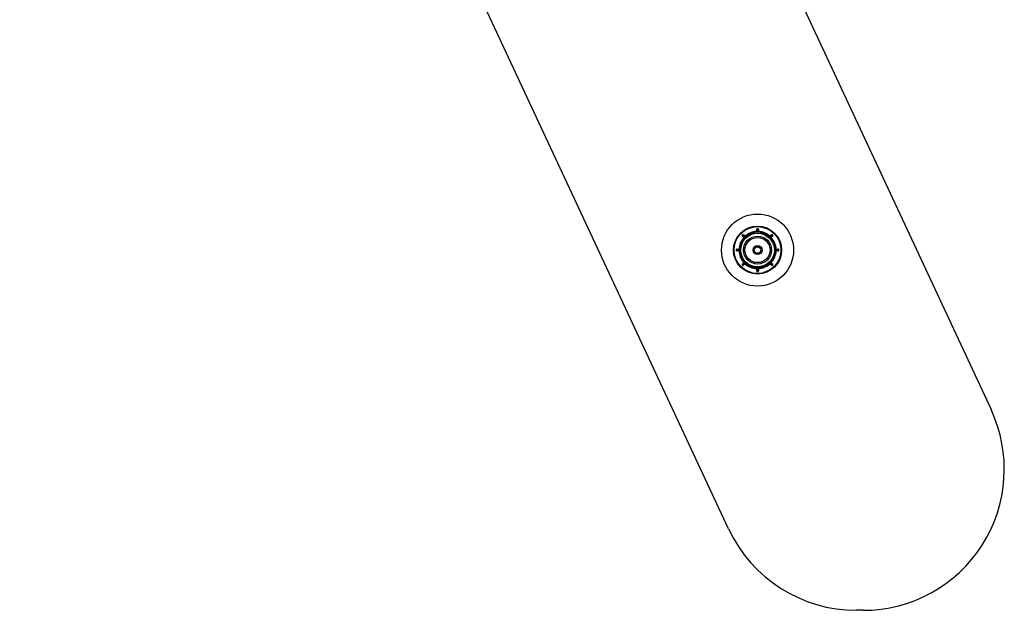
# Model space of a CAD drawing. Units: millimetres. Extents: x 25 to 1460, y 25 to 1025.
# Drawn here: x 992 to 1155, y 427 to 525 of the extents above; entities that cross this region are included whole.
import ezdxf

# ---------------------------------------------------------------- set-up
doc = ezdxf.new("R2010")
doc.units = ezdxf.units.MM
doc.header["$LTSCALE"] = 5

msp = doc.modelspace()

# ---------------------------------------------------------------- linework, layer by layer
at = {"color": 7, "linetype": 'Continuous', "lineweight": 25}
for p, q in [((1035.24, 713.06), (1153.22, 460.06)), ((1109.52, 440.2), (991.54, 693.2)), ((1114.22, 489.73), (1114.21, 490.08)), ((1114.27, 489.68), (1114.26, 490.08)), ((1114.44, 490.08), (1114.43, 489.68)), ((1114.49, 490.08), (1114.48, 489.73)), ((1111.81, 489.11), (1111.85, 489.08)), ((1111.85, 489.01), (1111.81, 488.97)), ((1112.07, 488.73), (1111.81, 488.97)), ((1112.14, 488.73), (1111.85, 489.01)), ((1111.98, 489.13), (1112.25, 488.84)), ((1112.01, 489.17), (1112.25, 488.91)), ((1112.07, 488.73), (1112.1, 488.77)), ((1114.22, 489.73), (1114.27, 489.73)), ((1114.43, 489.73), (1114.48, 489.73)), ((1116.1, 488.82), (1116.06, 489.06)), ((1116.45, 488.91), (1116.69, 489.17)), ((1116.45, 488.84), (1116.72, 489.13)), ((1116.85, 489.01), (1116.56, 488.73)), ((1116.63, 488.73), (1116.6, 488.77)), ((1116.89, 488.97), (1116.63, 488.73)), ((1116.85, 489.01), (1116.89, 488.97)), ((1110.9, 486.77), (1111.25, 486.76)), ((1110.9, 486.72), (1111.3, 486.71)), ((1111.58, 487.06), (1111.4, 486.9)), ((1117.31, 486.89), (1117.3, 486.9)), ((1117.4, 486.71), (1117.8, 486.72)), ((1117.45, 486.76), (1117.8, 486.77)), ((1111.3, 486.55), (1110.9, 486.54)), ((1111.25, 486.5), (1110.9, 486.49)), ((1117.8, 486.54), (1117.4, 486.55)), ((1117.8, 486.49), (1117.45, 486.5)), ((1111.81, 484.29), (1112.07, 484.53)), ((1111.85, 484.19), (1111.81, 484.15)), ((1111.85, 484.26), (1112.14, 484.53)), ((1112.25, 484.42), (1111.98, 484.13)), ((1112.25, 484.35), (1112.01, 484.1)), ((1112.1, 484.5), (1112.07, 484.53)), ((1114.21, 483.18), (1114.22, 483.53)), ((1114.27, 483.53), (1114.22, 483.53)), ((1114.26, 483.18), (1114.27, 483.58)), ((1114.43, 483.58), (1114.44, 483.18)), ((1114.48, 483.53), (1114.43, 483.53)), ((1114.48, 483.53), (1114.49, 483.18)), ((1115.37, 484.02), (1115.6, 483.94)), ((1116.72, 484.13), (1116.45, 484.42)), ((1116.69, 484.1), (1116.45, 484.35)), ((1116.56, 484.53), (1116.85, 484.26)), ((1116.6, 484.5), (1116.63, 484.53)), ((1116.63, 484.53), (1116.89, 484.29)), ((1131.92, 426.63), (1130.82, 426.63))]:
    msp.add_line(p, q, dxfattribs=at)
at = {"color": 8, "linetype": 'Continuous', "lineweight": 25}
for p, q in [((1112.58, 488.93), (1112.22, 488.6)), ((1116.48, 488.6), (1116.12, 488.93)), ((1111.47, 487.01), (1111.58, 487.49)), ((1117.12, 487.49), (1117.22, 487.02)), ((1113.71, 483.8), (1113.25, 483.95)), ((1115.46, 483.95), (1114.99, 483.8))]:
    msp.add_line(p, q, dxfattribs=at)
at = {"color": 7, "linetype": 'Continuous', "lineweight": 25, "flags": 128}
for points in [[(1114.26, 490.08), (1114.26, 490.08), (1114.26, 490.08), (1114.25, 490.08), (1114.24, 490.08), (1114.24, 490.08), (1114.23, 490.08), (1114.22, 490.08), (1114.21, 490.08)], [(1114.31, 490.13), (1114.31, 490.13), (1114.31, 490.14), (1114.31, 490.14), (1114.31, 490.15), (1114.31, 490.15), (1114.31, 490.16), (1114.31, 490.17), (1114.31, 490.18)], [(1114.31, 490.13), (1114.31, 490.11), (1114.31, 490.05), (1114.32, 489.79), (1114.32, 489.63)], [(1114.38, 489.63), (1114.38, 489.65), (1114.38, 489.71), (1114.39, 489.98), (1114.39, 490.13)], [(1114.39, 490.13), (1114.39, 490.13), (1114.39, 490.14), (1114.39, 490.14), (1114.39, 490.15), (1114.39, 490.15), (1114.39, 490.16), (1114.39, 490.17), (1114.39, 490.18)], [(1114.44, 490.08), (1114.44, 490.08), (1114.44, 490.08), (1114.45, 490.08), (1114.45, 490.08), (1114.46, 490.08), (1114.47, 490.08), (1114.48, 490.08), (1114.49, 490.08)], [(1111.85, 489.08), (1111.86, 489.07), (1111.91, 489.02), (1112.1, 488.84), (1112.21, 488.73)], [(1111.9, 489.14), (1111.9, 489.14), (1111.9, 489.14), (1111.9, 489.14), (1111.89, 489.15), (1111.89, 489.15), (1111.88, 489.16), (1111.88, 489.16), (1111.87, 489.17)], [(1112.25, 488.77), (1112.24, 488.79), (1112.19, 488.83), (1112.01, 489.02), (1111.9, 489.13)], [(1111.98, 489.13), (1111.98, 489.13), (1111.98, 489.14), (1111.98, 489.14), (1111.99, 489.14), (1111.99, 489.15), (1112, 489.16), (1112, 489.16), (1112.01, 489.17)], [(1112.22, 488.88), (1112.22, 488.88), (1112.22, 488.88), (1112.22, 488.89), (1112.23, 488.89), (1112.23, 488.9), (1112.24, 488.9), (1112.25, 488.91), (1112.25, 488.91)], [(1112.3, 488.54), (1112.3, 488.54), (1112.29, 488.54), (1112.28, 488.55), (1112.28, 488.56), (1112.26, 488.57), (1112.25, 488.58), (1112.24, 488.59), (1112.22, 488.6)], [(1116.4, 488.54), (1116.4, 488.54), (1116.41, 488.54), (1116.42, 488.55), (1116.42, 488.56), (1116.44, 488.57), (1116.45, 488.58), (1116.46, 488.59), (1116.48, 488.6)], [(1116.8, 489.13), (1116.78, 489.12), (1116.74, 489.08), (1116.56, 488.88), (1116.45, 488.77)], [(1116.48, 488.88), (1116.48, 488.88), (1116.48, 488.88), (1116.48, 488.89), (1116.47, 488.89), (1116.47, 488.9), (1116.46, 488.9), (1116.45, 488.91), (1116.45, 488.91)], [(1116.49, 488.73), (1116.5, 488.75), (1116.55, 488.79), (1116.74, 488.97), (1116.85, 489.08)], [(1116.72, 489.13), (1116.72, 489.13), (1116.72, 489.14), (1116.72, 489.14), (1116.71, 489.14), (1116.71, 489.15), (1116.7, 489.16), (1116.7, 489.16), (1116.69, 489.17)], [(1116.8, 489.14), (1116.8, 489.14), (1116.8, 489.14), (1116.8, 489.14), (1116.81, 489.15), (1116.81, 489.15), (1116.82, 489.16), (1116.82, 489.16), (1116.83, 489.17)], [(1116.85, 489.08), (1116.85, 489.08), (1116.86, 489.08), (1116.86, 489.08), (1116.86, 489.09), (1116.87, 489.09), (1116.88, 489.1), (1116.88, 489.11), (1116.89, 489.11)], [(1110.9, 486.72), (1110.9, 486.72), (1110.9, 486.73), (1110.9, 486.73), (1110.9, 486.74), (1110.9, 486.74), (1110.9, 486.75), (1110.9, 486.76), (1110.9, 486.77)], [(1111.25, 486.71), (1111.25, 486.71), (1111.25, 486.72), (1111.25, 486.72), (1111.25, 486.73), (1111.25, 486.74), (1111.25, 486.74), (1111.25, 486.75), (1111.25, 486.76)], [(1111.67, 487.46), (1111.67, 487.46), (1111.67, 487.46), (1111.66, 487.46), (1111.65, 487.47), (1111.63, 487.47), (1111.62, 487.48), (1111.6, 487.48), (1111.58, 487.49)], [(1117.12, 487.49), (1117.1, 487.48), (1117.08, 487.48), (1117.07, 487.47), (1117.05, 487.47), (1117.04, 487.46), (1117.03, 487.46), (1117.03, 487.46), (1117.03, 487.46)], [(1117.45, 486.71), (1117.45, 486.71), (1117.45, 486.72), (1117.45, 486.72), (1117.45, 486.73), (1117.45, 486.74), (1117.45, 486.74), (1117.45, 486.75), (1117.45, 486.76)], [(1117.8, 486.72), (1117.8, 486.72), (1117.8, 486.73), (1117.8, 486.73), (1117.8, 486.74), (1117.8, 486.74), (1117.8, 486.75), (1117.8, 486.76), (1117.8, 486.77)], [(1110.85, 486.67), (1110.85, 486.67), (1110.85, 486.67), (1110.84, 486.67), (1110.84, 486.67), (1110.83, 486.67), (1110.82, 486.67), (1110.81, 486.67), (1110.8, 486.67)], [(1110.85, 486.59), (1110.85, 486.59), (1110.85, 486.59), (1110.84, 486.59), (1110.84, 486.59), (1110.83, 486.59), (1110.82, 486.59), (1110.81, 486.59), (1110.8, 486.59)], [(1111.35, 486.66), (1111.33, 486.66), (1111.27, 486.66), (1111, 486.67), (1110.85, 486.67)], [(1110.85, 486.59), (1110.87, 486.59), (1110.93, 486.59), (1111.2, 486.6), (1111.35, 486.6)], [(1110.9, 486.54), (1110.9, 486.54), (1110.9, 486.54), (1110.9, 486.53), (1110.9, 486.53), (1110.9, 486.52), (1110.9, 486.51), (1110.9, 486.5), (1110.9, 486.49)], [(1111.25, 486.55), (1111.25, 486.55), (1111.25, 486.55), (1111.25, 486.54), (1111.25, 486.54), (1111.25, 486.53), (1111.25, 486.52), (1111.25, 486.51), (1111.25, 486.5)], [(1117.85, 486.67), (1117.83, 486.67), (1117.77, 486.67), (1117.5, 486.66), (1117.35, 486.66)], [(1117.35, 486.6), (1117.37, 486.6), (1117.43, 486.6), (1117.7, 486.59), (1117.85, 486.59)], [(1117.45, 486.55), (1117.45, 486.55), (1117.45, 486.55), (1117.45, 486.54), (1117.45, 486.54), (1117.45, 486.53), (1117.45, 486.52), (1117.45, 486.51), (1117.45, 486.5)], [(1117.8, 486.54), (1117.8, 486.54), (1117.8, 486.54), (1117.8, 486.53), (1117.8, 486.53), (1117.8, 486.52), (1117.8, 486.51), (1117.8, 486.5), (1117.8, 486.49)], [(1117.85, 486.67), (1117.85, 486.67), (1117.85, 486.67), (1117.86, 486.67), (1117.86, 486.67), (1117.87, 486.67), (1117.88, 486.67), (1117.89, 486.67), (1117.9, 486.67)], [(1117.85, 486.59), (1117.85, 486.59), (1117.85, 486.59), (1117.86, 486.59), (1117.86, 486.59), (1117.87, 486.59), (1117.88, 486.59), (1117.89, 486.59), (1117.9, 486.59)], [(1112.21, 484.53), (1112.2, 484.52), (1112.15, 484.47), (1111.96, 484.29), (1111.85, 484.19)], [(1111.9, 484.13), (1111.9, 484.13), (1111.9, 484.13), (1111.9, 484.12), (1111.89, 484.12), (1111.89, 484.11), (1111.88, 484.11), (1111.88, 484.1), (1111.87, 484.09)], [(1111.9, 484.13), (1111.92, 484.14), (1111.96, 484.19), (1112.14, 484.38), (1112.25, 484.49)], [(1111.98, 484.13), (1111.98, 484.13), (1111.98, 484.13), (1111.98, 484.12), (1111.99, 484.12), (1111.99, 484.11), (1112, 484.11), (1112, 484.1), (1112.01, 484.1)], [(1112.22, 484.38), (1112.22, 484.38), (1112.22, 484.38), (1112.22, 484.38), (1112.23, 484.37), (1112.23, 484.37), (1112.24, 484.36), (1112.25, 484.36), (1112.25, 484.35)], [(1113.71, 483.8), (1113.71, 483.82), (1113.71, 483.84), (1113.72, 483.86), (1113.72, 483.87), (1113.72, 483.89), (1113.73, 483.89), (1113.73, 483.9), (1113.73, 483.9)], [(1114.32, 483.63), (1114.32, 483.61), (1114.32, 483.55), (1114.31, 483.29), (1114.31, 483.13)], [(1114.39, 483.13), (1114.39, 483.15), (1114.39, 483.21), (1114.38, 483.48), (1114.38, 483.63)], [(1114.97, 483.9), (1114.97, 483.9), (1114.97, 483.89), (1114.98, 483.89), (1114.98, 483.87), (1114.98, 483.86), (1114.99, 483.84), (1114.99, 483.82), (1114.99, 483.8)], [(1116.45, 484.49), (1116.46, 484.48), (1116.51, 484.43), (1116.69, 484.24), (1116.8, 484.13)], [(1116.48, 484.38), (1116.48, 484.38), (1116.48, 484.38), (1116.48, 484.38), (1116.47, 484.37), (1116.47, 484.37), (1116.46, 484.36), (1116.45, 484.36), (1116.45, 484.35)], [(1116.85, 484.19), (1116.84, 484.2), (1116.79, 484.24), (1116.6, 484.42), (1116.49, 484.53)], [(1116.72, 484.13), (1116.72, 484.13), (1116.72, 484.13), (1116.72, 484.12), (1116.71, 484.12), (1116.71, 484.11), (1116.7, 484.11), (1116.7, 484.1), (1116.69, 484.1)], [(1116.8, 484.13), (1116.8, 484.13), (1116.8, 484.13), (1116.8, 484.12), (1116.81, 484.12), (1116.81, 484.11), (1116.82, 484.11), (1116.82, 484.1), (1116.83, 484.09)], [(1116.85, 484.19), (1116.85, 484.19), (1116.86, 484.18), (1116.86, 484.18), (1116.86, 484.18), (1116.87, 484.17), (1116.88, 484.16), (1116.88, 484.16), (1116.89, 484.15)], [(1114.26, 483.18), (1114.26, 483.18), (1114.26, 483.18), (1114.25, 483.18), (1114.24, 483.18), (1114.24, 483.18), (1114.23, 483.18), (1114.22, 483.18), (1114.21, 483.18)], [(1114.31, 483.13), (1114.31, 483.13), (1114.31, 483.13), (1114.31, 483.12), (1114.31, 483.12), (1114.31, 483.11), (1114.31, 483.1), (1114.31, 483.09), (1114.31, 483.08)], [(1114.39, 483.13), (1114.39, 483.13), (1114.39, 483.13), (1114.39, 483.12), (1114.39, 483.12), (1114.39, 483.11), (1114.39, 483.1), (1114.39, 483.09), (1114.39, 483.08)], [(1114.44, 483.18), (1114.44, 483.18), (1114.44, 483.18), (1114.45, 483.18), (1114.45, 483.18), (1114.46, 483.18), (1114.47, 483.18), (1114.48, 483.18), (1114.49, 483.18)]]:
    msp.add_lwpolyline(points, dxfattribs=at)
at = {"color": 7, "linetype": 'Continuous', "lineweight": 25}
for radius in [6, 4, 3.9, 2.8, 2.8, 2.33, 2.09, 0.75, 0.564, 0.538]:
    msp.add_circle((1114.35, 486.63), radius, dxfattribs=at)
for centre, radius, start, end in [((1114.31, 490.08), 0.1, 90.6696, 181.5), ((1114.31, 490.08), 0.0497, 90.2982, 181.1015), ((1114.31, 490.08), 0.05, 90.6696, 181.5), ((1114.35, 486.63), 3.55, 89.3304, 90.6696), ((1114.35, 486.63), 3.5, 89.3304, 90.6696), ((1114.35, 490.13), 0.0443, 180.1915, 181.0677), ((1114.35, 486.63), 3.5, 89.3304, 90.6696), ((1114.39, 490.08), 0.1, 358.5, 89.3304), ((1114.39, 490.08), 0.0497, 358.8985, 89.7062), ((1114.33, 490.13), 0.0594, 359.0436, 359.6972), ((1114.39, 490.08), 0.05, 358.5, 89.3304), ((1114.35, 486.63), 3.1, 137.4242, 177.5758), ((1114.35, 486.63), 3, 123.9276, 174.9473), ((1114.35, 486.63), 2.9, 137.1604, 162.8396), ((1111.88, 489.04), 0.1, 135.6696, 226.5), ((1114.35, 486.63), 3.55, 134.3304, 135.6696), ((1111.88, 489.04), 0.0497, 135.3004, 226.0936), ((1111.88, 489.04), 0.05, 135.6696, 226.5), ((1114.35, 486.63), 3.5, 134.3304, 135.6696), ((1114.35, 486.63), 3.5, 134.3304, 135.6696), ((1111.9, 489.14), 0.0827, 225.2087, 225.6796), ((1111.94, 489.1), 0.1, 43.5, 134.3304), ((1111.94, 489.1), 0.0497, 43.9021, 134.7098), ((1111.94, 489.1), 0.05, 43.5, 134.3304), ((1111.88, 489.11), 0.031, 43.4846, 44.7526), ((1112.1, 488.69), 0.05, 317.4393, 46.5), ((1114.35, 486.63), 3, 134.4707, 135.5293), ((1112.15, 488.67), 0.0827, 45.2087, 45.6796), ((1114.35, 486.63), 3.1, 92.4242, 132.5758), ((1112.29, 488.88), 0.05, 223.5, 312.5607), ((1112.25, 488.77), 0.00173, 213.2459, 235.8658), ((1114.35, 486.63), 2.97, 54.8735, 125.1265), ((1114.35, 486.63), 3, 54.9229, 123.9276), ((1114.22, 489.68), 0.05, 272.4393, 1.5), ((1114.28, 489.63), 0.0416, 0.1502, 1.0954), ((1114.35, 486.63), 3, 89.4707, 90.5293), ((1114.43, 489.63), 0.0573, 179.0346, 179.7198), ((1114.48, 489.68), 0.05, 178.5, 267.5607), ((1114.35, 486.63), 3.1, 47.4242, 87.5758), ((1114.35, 486.63), 3, 5.5351, 54.9229), ((1116.41, 488.88), 0.05, 227.4393, 316.5), ((1116.45, 488.77), 0.00173, 304.1342, 326.7541), ((1114.35, 486.63), 3, 44.4707, 45.5293), ((1114.35, 486.63), 2.9, 17.1604, 42.8396), ((1116.46, 488.77), 0.0481, 313.9301, 314.7426), ((1116.6, 488.69), 0.05, 133.5, 222.5607), ((1114.35, 486.63), 3.1, 2.4242, 42.5758), ((1116.76, 489.1), 0.1, 45.6696, 136.5), ((1116.76, 489.1), 0.0497, 45.2901, 136.0979), ((1116.76, 489.1), 0.05, 45.6696, 136.5), ((1116.77, 489.16), 0.0416, 315.6361, 316.5758), ((1114.35, 486.63), 3.5, 44.3304, 45.6696), ((1114.35, 486.63), 3.5, 44.3304, 45.6696), ((1114.35, 486.63), 3.55, 44.3304, 45.6696), ((1116.82, 489.04), 0.0497, 313.9022, 44.7038), ((1116.85, 489.08), 0.00254, 126.6165, 142.0562), ((1116.82, 489.04), 0.05, 313.5, 44.3304), ((1116.82, 489.04), 0.1, 313.5, 44.3304), ((1110.9, 486.67), 0.1, 88.5, 179.3304), ((1110.9, 486.67), 0.0497, 88.902, 179.6983), ((1110.9, 486.67), 0.05, 88.5, 179.3304), ((1111.3, 486.76), 0.05, 268.5, 357.5607), ((1114.35, 486.63), 3, 174.9473, 243.8236), ((1114.35, 486.63), 2.97, 174.8735, 245.1265), ((1114.35, 486.63), 2.97, 294.8735, 5.1265), ((1114.35, 486.63), 3, 0, 4.8515), ((1117.4, 486.76), 0.05, 182.4393, 271.5), ((1117.8, 486.67), 0.1, 0.6696, 91.5), ((1117.8, 486.67), 0.0497, 0.2956, 91.0998), ((1117.8, 486.67), 0.05, 0.6696, 91.5), ((1114.35, 486.63), 3.55, 179.3304, 180.6696), ((1110.9, 486.59), 0.1, 180.6696, 271.5), ((1114.35, 486.63), 3.5, 179.3304, 180.6696), ((1110.85, 486.65), 0.0218, 88.4799, 90.2609), ((1114.35, 486.63), 3.5, 179.3304, 180.6696), ((1110.9, 486.59), 0.0497, 180.3015, 271.0895), ((1110.9, 486.59), 0.05, 180.6696, 271.5), ((1110.85, 486.61), 0.0218, 269.7391, 271.5201), ((1114.35, 486.63), 3.1, 182.4242, 222.5758), ((1111.3, 486.5), 0.05, 2.4393, 91.5), ((1111.35, 486.67), 0.0117, 267.6974, 271.0503), ((1114.35, 486.63), 3, 179.4707, 180.5293), ((1111.35, 486.59), 0.0117, 88.9497, 92.3026), ((1114.35, 486.63), 3, 295.2743, 0), ((1114.35, 486.63), 3.1, 317.4242, 357.5758), ((1117.35, 486.67), 0.0115, 268.9449, 272.3143), ((1114.35, 486.63), 3, 359.4707, 0.5293), ((1117.35, 486.59), 0.0115, 87.6857, 91.0551), ((1117.4, 486.5), 0.05, 88.5, 177.5607), ((1117.8, 486.59), 0.0497, 268.9087, 359.7045), ((1117.8, 486.59), 0.05, 268.5, 359.3304), ((1117.8, 486.59), 0.1, 268.5, 359.3304), ((1114.35, 486.63), 3.5, 359.3304, 0.6696), ((1117.85, 486.65), 0.022, 89.7402, 91.5121), ((1114.35, 486.63), 3.5, 359.3304, 0.6696), ((1117.85, 486.61), 0.022, 268.4879, 270.2598), ((1114.35, 486.63), 3.55, 359.3304, 0.6696), ((1111.88, 484.22), 0.1, 133.5, 224.3304), ((1107.03, 479.72), 6.62, 43.2859, 43.7189), ((1114.35, 486.63), 3.55, 224.3304, 225.6696), ((1111.88, 484.22), 0.0497, 133.9064, 224.6996), ((1111.88, 484.22), 0.05, 133.5, 224.3304), ((1114.35, 486.63), 3.5, 224.3304, 225.6696), ((1111.9, 484.13), 0.0827, 134.3204, 134.7913), ((1114.35, 486.63), 3.5, 224.3304, 225.6696), ((1111.94, 484.16), 0.1, 225.6696, 316.5), ((1111.94, 484.16), 0.0497, 225.2902, 316.0979), ((1111.94, 484.16), 0.05, 225.6696, 316.5), ((1111.88, 484.15), 0.031, 315.2474, 316.5154), ((1112.1, 484.57), 0.05, 313.5, 42.5607), ((1112.15, 484.59), 0.0827, 314.3204, 314.7913), ((1114.35, 486.63), 3, 224.4707, 225.5293), ((1112.25, 484.49), 0.00173, 124.1342, 146.7541), ((1112.29, 484.39), 0.05, 47.4393, 136.5), ((1114.35, 486.63), 3.1, 227.4242, 267.5758), ((1114.35, 486.63), 3, 243.8236, 295.2743), ((1114.35, 486.63), 2.9, 257.1604, 282.8396), ((1114.22, 483.58), 0.05, 358.5, 87.5607), ((1114.28, 483.63), 0.0443, 358.9323, 359.8085), ((1114.35, 486.63), 3, 269.4707, 270.5293), ((1114.44, 483.63), 0.0594, 180.3028, 180.9564), ((1114.48, 483.58), 0.05, 92.4393, 181.5), ((1114.35, 486.63), 3.1, 272.4242, 312.5758), ((1116.41, 484.39), 0.05, 43.5, 132.5607), ((1114.35, 486.63), 3, 314.4707, 315.5293), ((1116.45, 484.49), 0.00173, 33.2459, 55.8658), ((1116.46, 484.5), 0.0481, 45.2574, 46.0699), ((1116.6, 484.57), 0.05, 137.4393, 226.5), ((1116.76, 484.16), 0.1, 223.5, 314.3304), ((1116.76, 484.16), 0.0497, 223.9021, 314.7099), ((1116.76, 484.16), 0.05, 223.5, 314.3304), ((1114.35, 486.63), 3.5, 314.3304, 315.6696), ((1114.35, 486.63), 3.5, 314.3304, 315.6696), ((1116.77, 484.1), 0.0416, 43.4242, 44.3639), ((1114.35, 486.63), 3.55, 314.3304, 315.6696), ((1098.73, 501.5), 25.02, 316.4372, 316.5517), ((1116.82, 484.22), 0.0497, 315.2962, 46.0978), ((1116.82, 484.22), 0.05, 315.6696, 46.5), ((1116.85, 484.19), 0.00254, 217.9438, 233.3835), ((1116.82, 484.22), 0.1, 315.6696, 46.5), ((1114.31, 483.18), 0.1, 178.5, 269.3304), ((1114.31, 483.18), 0.0497, 178.8985, 269.7018), ((1114.31, 483.18), 0.05, 178.5, 269.3304), ((1114.35, 486.63), 3.5, 269.3304, 270.6696), ((1114.35, 483.13), 0.0443, 178.9323, 179.8085), ((1114.35, 486.63), 3.5, 269.3304, 270.6696), ((1114.35, 486.63), 3.55, 269.3304, 270.6696), ((1114.39, 483.18), 0.0497, 270.2938, 1.1015), ((1114.39, 483.18), 0.05, 270.6696, 1.5), ((1114.39, 483.18), 0.1, 270.6696, 1.5), ((1114.33, 483.13), 0.0594, 0.3028, 0.9564), ((1131.92, 450.13), 23.5, 270, 25), ((1130.82, 450.13), 23.5, 205, 270)]:
    msp.add_arc(centre, radius, start, end, dxfattribs=at)
at = {"color": 8, "linetype": 'Continuous', "lineweight": 25}
for centre, start, end in [((1112.37, 488.47), 137.1604, 198.9818), ((1116.33, 488.47), 341.0182, 42.8396), ((1111.77, 487.43), 101.0182, 162.8396), ((1116.93, 487.43), 17.1604, 78.9818), ((1113.75, 484), 257.1604, 318.9818), ((1114.95, 484), 221.0182, 282.8396)]:
    msp.add_arc(centre, 0.2, start, end, dxfattribs=at)
at = {"color": 7, "linetype": 'Continuous', "lineweight": 25}
for points, knots in [([(1112.14, 488.66), (1112.14, 488.66), (1112.14, 488.66), (1112.13, 488.67), (1112.11, 488.69), (1112.09, 488.71), (1112.07, 488.72), (1112.07, 488.73)], [0, 0, 0, 0, 0.21467, 0.429343, 0.644007, 0.858683, 1, 1, 1, 1]), ([(1112.21, 488.73), (1112.21, 488.73), (1112.21, 488.73), (1112.21, 488.73), (1112.2, 488.73), (1112.2, 488.72), (1112.18, 488.72), (1112.17, 488.72), (1112.15, 488.72), (1112.14, 488.73), (1112.14, 488.73)], [0, 0, 0, 0, 0.002954, 0.005493, 0.01438, 0.034197, 0.109291, 0.483166, 0.60056, 1, 1, 1, 1]), ([(1112.21, 488.73), (1112.21, 488.73), (1112.2, 488.73), (1112.2, 488.72), (1112.19, 488.71), (1112.16, 488.69), (1112.15, 488.67), (1112.14, 488.66), (1112.14, 488.66)], [0, 0, 0, 0, 0.009853, 0.022751, 0.046347, 0.12497, 0.494646, 1, 1, 1, 1]), ([(1112.25, 488.91), (1112.26, 488.91), (1112.28, 488.89), (1112.3, 488.87), (1112.31, 488.85), (1112.32, 488.84), (1112.32, 488.84), (1112.32, 488.84)], [0, 0, 0, 0, 0.214733, 0.429456, 0.644156, 0.858861, 1, 1, 1, 1]), ([(1112.25, 488.84), (1112.25, 488.84), (1112.26, 488.83), (1112.26, 488.81), (1112.26, 488.8), (1112.26, 488.79), (1112.25, 488.78), (1112.25, 488.78), (1112.25, 488.78), (1112.25, 488.77), (1112.25, 488.77), (1112.25, 488.77)], [0, 0, 0, 0, 0.324985, 0.68619, 0.864522, 0.950705, 0.97843, 0.988749, 0.993069, 0.997238, 1, 1, 1, 1]), ([(1112.64, 489.06), (1112.64, 489.02), (1112.62, 488.94), (1112.61, 488.86), (1112.6, 488.82)], [0, 0, 0, 0, 0.500109, 1, 1, 1, 1]), ([(1112.64, 489.06), (1112.65, 489.06), (1112.65, 489.08), (1112.65, 489.09), (1112.65, 489.1), (1112.65, 489.11), (1112.65, 489.11), (1112.65, 489.1), (1112.65, 489.09), (1112.65, 489.07), (1112.64, 489.06), (1112.64, 489.06)], [0, 0, 0, 0, 0.170682, 0.296808, 0.396082, 0.479866, 0.563842, 0.644804, 0.758387, 0.915543, 1, 1, 1, 1]), ([(1114.22, 489.63), (1114.22, 489.63), (1114.22, 489.63), (1114.22, 489.65), (1114.22, 489.67), (1114.22, 489.7), (1114.22, 489.72), (1114.22, 489.73)], [0, 0, 0, 0, 0.214672, 0.429342, 0.643995, 0.858707, 1, 1, 1, 1]), ([(1114.32, 489.63), (1114.32, 489.63), (1114.32, 489.63), (1114.32, 489.63), (1114.31, 489.63), (1114.31, 489.63), (1114.29, 489.64), (1114.28, 489.65), (1114.27, 489.67), (1114.27, 489.67), (1114.27, 489.68)], [0, 0, 0, 0, 0.002954, 0.005494, 0.014381, 0.034198, 0.109291, 0.483166, 0.60056, 1, 1, 1, 1]), ([(1114.43, 489.68), (1114.43, 489.67), (1114.43, 489.66), (1114.42, 489.65), (1114.41, 489.64), (1114.4, 489.64), (1114.39, 489.63), (1114.38, 489.63), (1114.38, 489.63), (1114.38, 489.63), (1114.38, 489.63), (1114.38, 489.63)], [0, 0, 0, 0, 0.324987, 0.686195, 0.864527, 0.950711, 0.978437, 0.988756, 0.993075, 0.997246, 1, 1, 1, 1]), ([(1114.48, 489.73), (1114.48, 489.72), (1114.48, 489.7), (1114.48, 489.67), (1114.48, 489.64), (1114.48, 489.63), (1114.48, 489.63), (1114.48, 489.63)], [0, 0, 0, 0, 0.214737, 0.429463, 0.64416, 0.858857, 1, 1, 1, 1]), ([(1116.06, 489.06), (1116.05, 489.06), (1116.05, 489.08), (1116.05, 489.09), (1116.05, 489.1), (1116.05, 489.11), (1116.05, 489.11), (1116.05, 489.1), (1116.05, 489.09), (1116.05, 489.07), (1116.06, 489.06), (1116.06, 489.06)], [0, 0, 0, 0, 0.170684, 0.29681, 0.396083, 0.479865, 0.563841, 0.644803, 0.758381, 0.915535, 1, 1, 1, 1]), ([(1116.38, 488.84), (1116.38, 488.84), (1116.38, 488.84), (1116.39, 488.86), (1116.41, 488.88), (1116.43, 488.9), (1116.44, 488.91), (1116.45, 488.91)], [0, 0, 0, 0, 0.2146668, 0.4293272, 0.6439853, 0.858687, 1, 1, 1, 1]), ([(1116.45, 488.77), (1116.45, 488.77), (1116.45, 488.78), (1116.44, 488.78), (1116.43, 488.79), (1116.4, 488.82), (1116.38, 488.84), (1116.38, 488.84), (1116.38, 488.84)], [0, 0, 0, 0, 0.009865, 0.022756, 0.046352, 0.124976, 0.494649, 1, 1, 1, 1]), ([(1116.45, 488.77), (1116.45, 488.77), (1116.45, 488.77), (1116.45, 488.78), (1116.45, 488.78), (1116.44, 488.79), (1116.43, 488.8), (1116.44, 488.82), (1116.44, 488.83), (1116.44, 488.84), (1116.45, 488.84)], [0, 0, 0, 0, 0.002959, 0.005497, 0.014384, 0.034201, 0.109296, 0.483168, 0.600561, 1, 1, 1, 1]), ([(1116.56, 488.73), (1116.56, 488.73), (1116.55, 488.72), (1116.53, 488.72), (1116.52, 488.72), (1116.51, 488.72), (1116.5, 488.73), (1116.5, 488.73), (1116.49, 488.73), (1116.49, 488.73), (1116.49, 488.73), (1116.49, 488.73)], [0, 0, 0, 0, 0.324987, 0.686195, 0.864527, 0.950712, 0.978438, 0.988757, 0.993074, 0.997247, 1, 1, 1, 1]), ([(1116.63, 488.73), (1116.62, 488.72), (1116.61, 488.71), (1116.59, 488.69), (1116.57, 488.67), (1116.56, 488.66), (1116.56, 488.66), (1116.56, 488.66)], [0, 0, 0, 0, 0.214705, 0.429432, 0.644159, 0.858856, 1, 1, 1, 1]), ([(1111.25, 486.76), (1111.26, 486.76), (1111.29, 486.76), (1111.32, 486.76), (1111.34, 486.76), (1111.35, 486.76), (1111.35, 486.76), (1111.35, 486.76)], [0, 0, 0, 0, 0.214712, 0.429438, 0.644164, 0.858861, 1, 1, 1, 1]), ([(1111.4, 486.9), (1111.39, 486.89), (1111.38, 486.88), (1111.37, 486.87), (1111.36, 486.87), (1111.36, 486.86), (1111.36, 486.86), (1111.36, 486.87), (1111.37, 486.88), (1111.38, 486.89), (1111.39, 486.89), (1111.4, 486.9)], [0, 0, 0, 0, 0.170685, 0.296817, 0.396083, 0.479868, 0.563842, 0.644816, 0.758396, 0.915567, 1, 1, 1, 1]), ([(1117.3, 486.9), (1117.27, 486.92), (1117.21, 486.98), (1117.15, 487.03), (1117.12, 487.06)], [0, 0, 0, 0, 0.500123, 1, 1, 1, 1]), ([(1117.35, 486.66), (1117.35, 486.66), (1117.35, 486.67), (1117.35, 486.67), (1117.35, 486.69), (1117.35, 486.73), (1117.35, 486.75), (1117.35, 486.76), (1117.35, 486.76)], [0, 0, 0, 0, 0.009855, 0.022758, 0.04635, 0.124974, 0.494648, 1, 1, 1, 1]), ([(1117.35, 486.76), (1117.35, 486.76), (1117.35, 486.76), (1117.37, 486.76), (1117.39, 486.76), (1117.42, 486.76), (1117.44, 486.76), (1117.45, 486.76)], [0, 0, 0, 0, 0.214668, 0.429334, 0.644, 0.858686, 1, 1, 1, 1]), ([(1111.35, 486.5), (1111.35, 486.5), (1111.35, 486.5), (1111.33, 486.5), (1111.31, 486.5), (1111.28, 486.5), (1111.26, 486.5), (1111.25, 486.5)], [0, 0, 0, 0, 0.214671, 0.42933, 0.644018, 0.858707, 1, 1, 1, 1]), ([(1111.3, 486.71), (1111.31, 486.71), (1111.32, 486.71), (1111.33, 486.7), (1111.34, 486.69), (1111.35, 486.68), (1111.35, 486.67), (1111.35, 486.67), (1111.35, 486.66), (1111.35, 486.66), (1111.35, 486.66), (1111.35, 486.66)], [0, 0, 0, 0, 0.324986, 0.686193, 0.864524, 0.950707, 0.978433, 0.988752, 0.993075, 0.997246, 1, 1, 1, 1]), ([(1111.35, 486.6), (1111.35, 486.6), (1111.35, 486.6), (1111.35, 486.6), (1111.35, 486.6), (1111.35, 486.59), (1111.34, 486.57), (1111.33, 486.56), (1111.32, 486.55), (1111.31, 486.55), (1111.3, 486.55)], [0, 0, 0, 0, 0.002948, 0.005494, 0.01438, 0.034198, 0.109291, 0.483166, 0.60056, 1, 1, 1, 1]), ([(1111.35, 486.6), (1111.35, 486.6), (1111.35, 486.6), (1111.35, 486.59), (1111.35, 486.57), (1111.35, 486.54), (1111.35, 486.51), (1111.35, 486.51), (1111.35, 486.5)], [0, 0, 0, 0, 0.009855, 0.022758, 0.04635, 0.124974, 0.494648, 1, 1, 1, 1]), ([(1117.35, 486.66), (1117.35, 486.66), (1117.35, 486.66), (1117.35, 486.66), (1117.35, 486.67), (1117.35, 486.68), (1117.36, 486.69), (1117.37, 486.7), (1117.38, 486.71), (1117.39, 486.71), (1117.4, 486.71)], [0, 0, 0, 0, 0.002948, 0.005494, 0.01438, 0.034198, 0.109291, 0.483166, 0.60056, 1, 1, 1, 1]), ([(1117.4, 486.55), (1117.39, 486.55), (1117.38, 486.55), (1117.37, 486.56), (1117.36, 486.58), (1117.35, 486.59), (1117.35, 486.59), (1117.35, 486.6), (1117.35, 486.6), (1117.35, 486.6), (1117.35, 486.6), (1117.35, 486.6)], [0, 0, 0, 0, 0.324986, 0.686193, 0.864524, 0.950707, 0.978433, 0.988752, 0.993075, 0.997246, 1, 1, 1, 1]), ([(1117.45, 486.5), (1117.44, 486.5), (1117.41, 486.5), (1117.38, 486.5), (1117.36, 486.5), (1117.35, 486.5), (1117.35, 486.5), (1117.35, 486.5)], [0, 0, 0, 0, 0.214712, 0.429437, 0.644163, 0.858859, 1, 1, 1, 1]), ([(1112.07, 484.53), (1112.08, 484.54), (1112.09, 484.56), (1112.11, 484.58), (1112.13, 484.59), (1112.14, 484.6), (1112.14, 484.6), (1112.14, 484.6)], [0, 0, 0, 0, 0.214721, 0.429431, 0.644157, 0.858859, 1, 1, 1, 1]), ([(1112.14, 484.53), (1112.14, 484.54), (1112.15, 484.54), (1112.17, 484.55), (1112.18, 484.54), (1112.19, 484.54), (1112.2, 484.54), (1112.2, 484.53), (1112.21, 484.53), (1112.21, 484.53), (1112.21, 484.53), (1112.21, 484.53)], [0, 0, 0, 0, 0.324986, 0.686193, 0.864525, 0.950711, 0.978434, 0.988756, 0.993071, 0.997247, 1, 1, 1, 1]), ([(1112.25, 484.49), (1112.25, 484.49), (1112.25, 484.49), (1112.25, 484.49), (1112.25, 484.48), (1112.26, 484.48), (1112.27, 484.46), (1112.26, 484.45), (1112.26, 484.43), (1112.25, 484.42), (1112.25, 484.42)], [0, 0, 0, 0, 0.002954, 0.005496, 0.01438, 0.034199, 0.109294, 0.483167, 0.600561, 1, 1, 1, 1]), ([(1112.25, 484.49), (1112.25, 484.49), (1112.25, 484.49), (1112.26, 484.48), (1112.27, 484.47), (1112.3, 484.44), (1112.32, 484.43), (1112.32, 484.42), (1112.32, 484.42)], [0, 0, 0, 0, 0.009861, 0.022755, 0.046348, 0.124975, 0.494649, 1, 1, 1, 1]), ([(1112.32, 484.42), (1112.32, 484.42), (1112.32, 484.42), (1112.31, 484.41), (1112.29, 484.39), (1112.27, 484.37), (1112.26, 484.35), (1112.25, 484.35)], [0, 0, 0, 0, 0.214666, 0.429337, 0.643997, 0.858686, 1, 1, 1, 1]), ([(1113.1, 483.94), (1113.1, 483.94), (1113.08, 483.93), (1113.07, 483.93), (1113.06, 483.93), (1113.06, 483.93), (1113.06, 483.93), (1113.06, 483.93), (1113.07, 483.93), (1113.09, 483.94), (1113.1, 483.94), (1113.1, 483.94)], [0, 0, 0, 0, 0.170689, 0.296824, 0.396077, 0.479869, 0.563844, 0.644813, 0.758411, 0.915543, 1, 1, 1, 1]), ([(1113.1, 483.94), (1113.14, 483.96), (1113.22, 483.98), (1113.29, 484.01), (1113.33, 484.02)], [0, 0, 0, 0, 0.50012, 1, 1, 1, 1]), ([(1114.22, 483.53), (1114.22, 483.55), (1114.22, 483.57), (1114.22, 483.6), (1114.22, 483.62), (1114.22, 483.63), (1114.22, 483.63), (1114.22, 483.63)], [0, 0, 0, 0, 0.214738, 0.429464, 0.64416, 0.858857, 1, 1, 1, 1]), ([(1114.27, 483.58), (1114.27, 483.59), (1114.27, 483.6), (1114.28, 483.61), (1114.29, 483.62), (1114.3, 483.63), (1114.31, 483.63), (1114.32, 483.63), (1114.32, 483.63), (1114.32, 483.63), (1114.32, 483.63), (1114.32, 483.63)], [0, 0, 0, 0, 0.324986, 0.686194, 0.864525, 0.950709, 0.978435, 0.988751, 0.993074, 0.99724, 1, 1, 1, 1]), ([(1114.38, 483.63), (1114.38, 483.63), (1114.38, 483.63), (1114.38, 483.63), (1114.39, 483.63), (1114.39, 483.63), (1114.41, 483.62), (1114.42, 483.61), (1114.43, 483.6), (1114.43, 483.59), (1114.43, 483.58)], [0, 0, 0, 0, 0.002948, 0.005488, 0.014379, 0.034194, 0.10929, 0.483165, 0.600559, 1, 1, 1, 1]), ([(1114.38, 483.63), (1114.38, 483.63), (1114.38, 483.63), (1114.39, 483.63), (1114.41, 483.63), (1114.44, 483.63), (1114.47, 483.63), (1114.47, 483.63), (1114.48, 483.63)], [0, 0, 0, 0, 0.009855, 0.022753, 0.046349, 0.124973, 0.494648, 1, 1, 1, 1]), ([(1114.48, 483.63), (1114.48, 483.63), (1114.48, 483.63), (1114.48, 483.61), (1114.48, 483.59), (1114.48, 483.56), (1114.48, 483.54), (1114.48, 483.53)], [0, 0, 0, 0, 0.214672, 0.429342, 0.643995, 0.858707, 1, 1, 1, 1]), ([(1116.45, 484.35), (1116.44, 484.36), (1116.42, 484.37), (1116.4, 484.4), (1116.39, 484.41), (1116.38, 484.42), (1116.38, 484.42), (1116.38, 484.42)], [0, 0, 0, 0, 0.214732, 0.429453, 0.644163, 0.85886, 1, 1, 1, 1]), ([(1116.45, 484.42), (1116.45, 484.42), (1116.44, 484.43), (1116.43, 484.45), (1116.44, 484.47), (1116.44, 484.48), (1116.45, 484.48), (1116.45, 484.49), (1116.45, 484.49), (1116.45, 484.49), (1116.45, 484.49), (1116.45, 484.49)], [0, 0, 0, 0, 0.324985, 0.686189, 0.864521, 0.950704, 0.978429, 0.988746, 0.993069, 0.997238, 1, 1, 1, 1]), ([(1116.49, 484.53), (1116.49, 484.53), (1116.5, 484.54), (1116.5, 484.54), (1116.51, 484.55), (1116.54, 484.58), (1116.55, 484.6), (1116.56, 484.6), (1116.56, 484.6)], [0, 0, 0, 0, 0.009857, 0.022751, 0.04635, 0.124973, 0.494648, 1, 1, 1, 1]), ([(1116.49, 484.53), (1116.49, 484.53), (1116.49, 484.53), (1116.49, 484.53), (1116.5, 484.54), (1116.5, 484.54), (1116.52, 484.55), (1116.53, 484.55), (1116.55, 484.54), (1116.56, 484.54), (1116.56, 484.53)], [0, 0, 0, 0, 0.00295, 0.005492, 0.014376, 0.034195, 0.10929, 0.483165, 0.60056, 1, 1, 1, 1]), ([(1116.56, 484.6), (1116.56, 484.6), (1116.56, 484.6), (1116.57, 484.59), (1116.59, 484.57), (1116.61, 484.55), (1116.63, 484.54), (1116.63, 484.53)], [0, 0, 0, 0, 0.214671, 0.429354, 0.644006, 0.8587, 1, 1, 1, 1])]:
    msp.add_open_spline(points, degree=3, knots=knots, dxfattribs=at)

doc.saveas('drawing.dxf')
